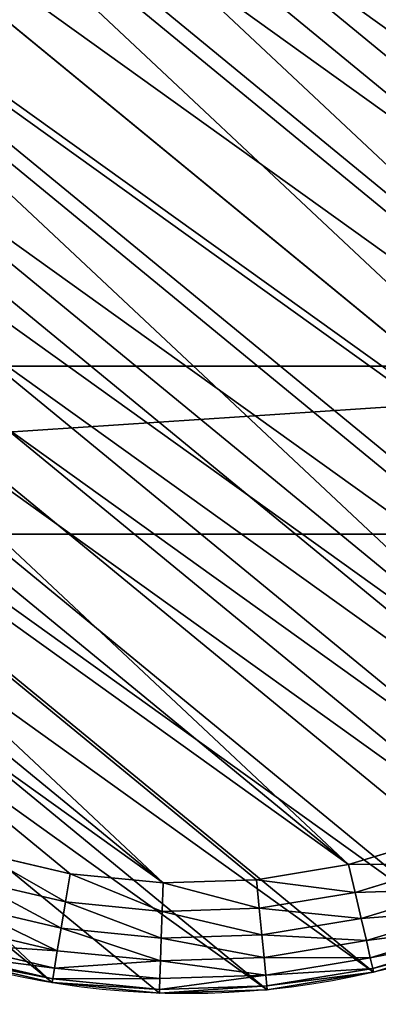
# Model space of a CAD drawing. Extents: x 56 to 2928, y 0 to 450.
# Drawn here: x 2149 to 2155, y 89 to 107 of the extents above; entities that cross this region are included whole.
import ezdxf

# ---------------------------------------------------------------- set-up
doc = ezdxf.new("R2010")
doc.units = 0
doc.header["$LTSCALE"] = 25.4
doc.layers.get('0').update_dxf_attribs({"color": 13, "linetype": 'CONTINUOUS'})

# ---------------------------------------------------------------- blocks, each defined once
blk = doc.blocks.new('GROUP_4')
at = {"color": 0}
for p, q in [((2.994, 10.027), (3.745, 8.502)), ((2.994, 10.027), (3.745, 8.502)), ((3.296, 8.243, 0.068), (2.514, 9.828, 0.068)), ((3.296, 8.243, 0.068), (2.514, 9.828, 0.068)), ((2.518, 7.794, 0.586), (1.684, 9.484, 0.586)), ((2.518, 7.794, 0.586), (1.684, 9.484, 0.586)), ((2.878, 8.001, 0.268), (2.068, 9.643, 0.268)), ((2.878, 8.001, 0.268), (2.068, 9.643, 0.268)), ((2.242, 7.634, 1), (1.39, 9.363, 1)), ((2.242, 7.634, 1), (1.39, 9.363, 1)), ((2.01, 7.5, 2), (1.142, 9.26, 2)), ((2.01, 7.5, 2), (1.142, 9.26, 2)), ((2.069, 7.534, 1.482), (1.205, 9.286, 1.482)), ((2.069, 7.534, 1.482), (1.205, 9.286, 1.482)), ((3.296, 8.243, 0.068), (3.745, 8.502)), ((3.296, 8.243, 0.068), (3.745, 8.502)), ((3.745, 8.502), (4.69, 7.089)), ((3.745, 8.502), (4.69, 7.089)), ((2.878, 8.001, 0.268), (3.296, 8.243, 0.068)), ((2.878, 8.001, 0.268), (3.296, 8.243, 0.068)), ((4.278, 6.773, 0.068), (3.296, 8.243, 0.068)), ((4.278, 6.773, 0.068), (3.296, 8.243, 0.068)), ((2.518, 7.794, 0.586), (2.878, 8.001, 0.268)), ((2.518, 7.794, 0.586), (2.878, 8.001, 0.268)), ((3.895, 6.479, 0.268), (2.878, 8.001, 0.268)), ((3.895, 6.479, 0.268), (2.878, 8.001, 0.268)), ((2.242, 7.634, 1), (2.518, 7.794, 0.586)), ((2.242, 7.634, 1), (2.518, 7.794, 0.586)), ((3.565, 6.226, 0.586), (2.518, 7.794, 0.586)), ((3.565, 6.226, 0.586), (2.518, 7.794, 0.586)), ((2.01, 7.5, 2), (2.069, 7.534, 1.482)), ((2.01, 7.5, 2), (2.069, 7.534, 1.482)), ((2.069, 7.534, 1.482), (2.242, 7.634, 1)), ((2.069, 7.534, 1.482), (2.242, 7.634, 1)), ((3.154, 5.91, 1.482), (2.069, 7.534, 1.482)), ((3.154, 5.91, 1.482), (2.069, 7.534, 1.482)), ((3.313, 6.032, 1), (2.242, 7.634, 1)), ((3.313, 6.032, 1), (2.242, 7.634, 1)), ((3.1, 5.869, 2), (2.01, 7.5, 2)), ((3.1, 5.869, 2), (2.01, 7.5, 2)), ((4.278, 6.773, 0.068), (4.69, 7.089)), ((4.278, 6.773, 0.068), (4.69, 7.089)), ((4.69, 7.089), (5.811, 5.811)), ((4.69, 7.089), (5.811, 5.811)), ((3.895, 6.479, 0.268), (4.278, 6.773, 0.068)), ((3.895, 6.479, 0.268), (4.278, 6.773, 0.068)), ((5.444, 5.444, 0.068), (4.278, 6.773, 0.068)), ((5.444, 5.444, 0.068), (4.278, 6.773, 0.068)), ((3.565, 6.226, 0.586), (3.895, 6.479, 0.268)), ((3.565, 6.226, 0.586), (3.895, 6.479, 0.268)), ((5.102, 5.102, 0.268), (3.895, 6.479, 0.268)), ((5.102, 5.102, 0.268), (3.895, 6.479, 0.268)), ((3.313, 6.032, 1), (3.565, 6.226, 0.586)), ((3.313, 6.032, 1), (3.565, 6.226, 0.586)), ((4.809, 4.809, 0.586), (3.565, 6.226, 0.586)), ((4.809, 4.809, 0.586), (3.565, 6.226, 0.586)), ((3.1, 5.869, 2), (3.154, 5.91, 1.482)), ((3.1, 5.869, 2), (3.154, 5.91, 1.482)), ((3.154, 5.91, 1.482), (3.313, 6.032, 1)), ((3.154, 5.91, 1.482), (3.313, 6.032, 1)), ((4.442, 4.442, 1.482), (3.154, 5.91, 1.482)), ((4.442, 4.442, 1.482), (3.154, 5.91, 1.482)), ((4.583, 4.583, 1), (3.313, 6.032, 1)), ((4.583, 4.583, 1), (3.313, 6.032, 1)), ((4.393, 4.393, 2), (3.1, 5.869, 2)), ((4.393, 4.393, 2), (3.1, 5.869, 2)), ((5.444, 5.444, 0.068), (5.811, 5.811)), ((5.444, 5.444, 0.068), (5.811, 5.811)), ((5.811, 5.811), (7.089, 4.69)), ((5.811, 5.811), (7.089, 4.69)), ((5.102, 5.102, 0.268), (5.444, 5.444, 0.068)), ((5.102, 5.102, 0.268), (5.444, 5.444, 0.068)), ((6.773, 4.278, 0.068), (5.444, 5.444, 0.068)), ((6.773, 4.278, 0.068), (5.444, 5.444, 0.068)), ((4.809, 4.809, 0.586), (5.102, 5.102, 0.268)), ((4.809, 4.809, 0.586), (5.102, 5.102, 0.268)), ((6.479, 3.895, 0.268), (5.102, 5.102, 0.268)), ((6.479, 3.895, 0.268), (5.102, 5.102, 0.268)), ((4.583, 4.583, 1), (4.809, 4.809, 0.586)), ((4.583, 4.583, 1), (4.809, 4.809, 0.586)), ((6.226, 3.565, 0.586), (4.809, 4.809, 0.586)), ((6.226, 3.565, 0.586), (4.809, 4.809, 0.586)), ((6.773, 4.278, 0.068), (7.089, 4.69)), ((6.773, 4.278, 0.068), (7.089, 4.69)), ((7.089, 4.69), (8.502, 3.745)), ((7.089, 4.69), (8.502, 3.745)), ((4.442, 4.442, 1.482), (4.583, 4.583, 1)), ((4.442, 4.442, 1.482), (4.583, 4.583, 1)), ((6.032, 3.313, 1), (4.583, 4.583, 1)), ((6.032, 3.313, 1), (4.583, 4.583, 1)), ((4.393, 4.393, 2), (4.442, 4.442, 1.482)), ((4.393, 4.393, 2), (4.442, 4.442, 1.482)), ((5.869, 3.1, 2), (4.393, 4.393, 2)), ((5.869, 3.1, 2), (4.393, 4.393, 2)), ((5.91, 3.154, 1.482), (4.442, 4.442, 1.482)), ((5.91, 3.154, 1.482), (4.442, 4.442, 1.482)), ((6.479, 3.895, 0.268), (6.773, 4.278, 0.068)), ((6.479, 3.895, 0.268), (6.773, 4.278, 0.068)), ((8.243, 3.296, 0.068), (6.773, 4.278, 0.068)), ((8.243, 3.296, 0.068), (6.773, 4.278, 0.068)), ((6.226, 3.565, 0.586), (6.479, 3.895, 0.268)), ((6.226, 3.565, 0.586), (6.479, 3.895, 0.268)), ((8.001, 2.878, 0.268), (6.479, 3.895, 0.268)), ((8.001, 2.878, 0.268), (6.479, 3.895, 0.268)), ((6.032, 3.313, 1), (6.226, 3.565, 0.586)), ((6.032, 3.313, 1), (6.226, 3.565, 0.586)), ((7.794, 2.518, 0.586), (6.226, 3.565, 0.586)), ((7.794, 2.518, 0.586), (6.226, 3.565, 0.586)), ((5.91, 3.154, 1.482), (6.032, 3.313, 1)), ((5.91, 3.154, 1.482), (6.032, 3.313, 1)), ((7.634, 2.242, 1), (6.032, 3.313, 1)), ((7.634, 2.242, 1), (6.032, 3.313, 1)), ((5.869, 3.1, 2), (5.91, 3.154, 1.482)), ((5.869, 3.1, 2), (5.91, 3.154, 1.482)), ((7.5, 2.01, 2), (5.869, 3.1, 2)), ((7.5, 2.01, 2), (5.869, 3.1, 2)), ((7.534, 2.069, 1.482), (5.91, 3.154, 1.482)), ((7.534, 2.069, 1.482), (5.91, 3.154, 1.482))]:
    blk.add_line(p, q, dxfattribs=at)
at = {"color": 18}
for p, q in [((2.01, 7.5, 10), (2.01, 7.5, 2)), ((2.01, 7.5, 10), (2.01, 7.5, 2)), ((3.1, 5.869, 10), (3.1, 5.869, 2)), ((3.1, 5.869, 10), (3.1, 5.869, 2)), ((4.393, 4.393, 10), (4.393, 4.393, 2)), ((4.393, 4.393, 10), (4.393, 4.393, 2)), ((5.869, 3.1, 10), (5.869, 3.1, 2)), ((5.869, 3.1, 10), (5.869, 3.1, 2))]:
    blk.add_line(p, q, dxfattribs=at)
blk.add_circle((15, 15, 10), 15, dxfattribs=at)
blk.add_circle((15, 15, 10), 15, dxfattribs=at)
blk.add_circle((15, 15, 10), 15, dxfattribs=at)
blk.add_circle((15, 15, 10), 15, dxfattribs=at)
blk.add_circle((15, 15, 10), 15, dxfattribs=at)
blk.add_circle((15, 15, 10), 15, dxfattribs=at)
blk.add_circle((15, 15, 10), 15, dxfattribs=at)
blk.add_circle((15, 15, 10), 15, dxfattribs=at)
blk.add_circle((15, 15, 10), 15, dxfattribs=at)
blk.add_circle((15, 15, 10), 15, dxfattribs=at)
blk.add_circle((15, 15, 10), 15, dxfattribs=at)
blk.add_circle((15, 15, 10), 15, dxfattribs=at)
blk.add_circle((15, 15, 10), 15, dxfattribs=at)
blk.add_circle((15, 15, 10), 15, dxfattribs=at)
blk.add_circle((15, 15, 10), 15, dxfattribs=at)
blk.add_circle((15, 15, 10), 15, dxfattribs=at)
blk.add_circle((15, 15, 10), 15, dxfattribs=at)
blk.add_circle((15, 15, 10), 15, dxfattribs=at)
blk.add_circle((15, 15, 10), 15, dxfattribs=at)
blk.add_circle((15, 15, 10), 15, dxfattribs=at)
blk.add_circle((15, 15, 10), 15, dxfattribs=at)
blk.add_circle((15, 15, 10), 15, dxfattribs=at)
blk.add_circle((15, 15, 10), 15, dxfattribs=at)
blk.add_circle((15, 15, 10), 15, dxfattribs=at)
blk.add_circle((15, 15, 10), 15, dxfattribs=at)
blk.add_circle((15, 15, 10), 15, dxfattribs=at)
blk.add_circle((15, 15, 10), 15, dxfattribs=at)
blk.add_circle((15, 15, 10), 15, dxfattribs=at)
blk.add_circle((15, 15, 10), 15, dxfattribs=at)
blk.add_circle((15, 15, 10), 15, dxfattribs=at)
blk.add_circle((15, 15, 10), 15, dxfattribs=at)
blk.add_circle((15, 15, 10), 15, dxfattribs=at)
blk.add_circle((15, 15, 10), 15, dxfattribs=at)
blk.add_circle((15, 15, 10), 15, dxfattribs=at)
blk.add_circle((15, 15, 10), 15, dxfattribs=at)
blk.add_circle((15, 15, 10), 15, dxfattribs=at)
blk.add_circle((15, 15, 10), 15, dxfattribs=at)
blk.add_circle((15, 15, 10), 15, dxfattribs=at)
blk.add_circle((15, 15, 10), 15, dxfattribs=at)
blk.add_circle((15, 15, 10), 15, dxfattribs=at)
blk.add_circle((15, 15, 10), 15, dxfattribs=at)
blk.add_circle((15, 15, 10), 15, dxfattribs=at)
blk.add_circle((15, 15, 10), 15, dxfattribs=at)
blk.add_circle((15, 15, 10), 15, dxfattribs=at)
blk.add_circle((15, 15, 10), 15, dxfattribs=at)
blk.add_circle((15, 15, 10), 15, dxfattribs=at)
blk.add_circle((15, 15, 10), 15, dxfattribs=at)
blk.add_circle((15, 15, 10), 15, dxfattribs=at)
blk.add_circle((15, 15, 10), 15, dxfattribs=at)
mesh = blk.add_polyface(dxfattribs=at)
corners = [(0.128, 13.042, 10), (0.128, 16.958, 10), (0, 15, 10), (0.511, 18.882, 10), (0.511, 11.118, 10), (1.142, 9.26, 10), (1.142, 20.74, 10), (2.01, 22.5, 10), (2.01, 7.5, 10), (3.1, 24.131, 10), (3.1, 5.869, 10), (4.393, 4.393, 10), (4.393, 25.607, 10), (5.869, 3.1, 10), (5.869, 26.9, 10), (7.5, 2.01, 10), (7.5, 27.99, 10), (9.26, 1.142, 10), (9.26, 28.858, 10), (11.118, 0.511, 10), (11.118, 29.489, 10), (13.042, 0.128, 10), (13.042, 29.872, 10), (15, 0, 10), (15, 30, 10), (16.958, 29.872, 10), (16.958, 0.128, 10), (18.882, 0.511, 10), (18.882, 29.489, 10), (20.74, 1.142, 10), (20.74, 28.858, 10), (22.5, 2.01, 10), (22.5, 27.99, 10), (24.131, 26.9, 10), (24.131, 3.1, 10), (25.607, 4.393, 10), (25.607, 25.607, 10), (26.9, 24.131, 10), (26.9, 5.869, 10), (27.99, 7.5, 10), (27.99, 22.5, 10), (28.858, 9.26, 10), (28.858, 20.74, 10), (29.489, 11.118, 10), (29.489, 18.882, 10), (29.872, 13.042, 10), (29.872, 16.958, 10), (30, 15, 10)]
mesh.append_faces([[corners[k] for k in face] for face in [(0, 1, 2), (46, 45, 47)]], dxfattribs={"vtx0": -1, "color": 18})
mesh.append_faces([[corners[k] for k in face] for face in [(1, 0, 3), (3, 5, 6), (6, 5, 7), (7, 8, 9), (9, 11, 12), (12, 13, 14), (14, 15, 16), (16, 17, 18), (18, 19, 20), (20, 21, 22), (22, 23, 24), (24, 23, 25), (25, 27, 28), (28, 29, 30), (30, 31, 32), (32, 31, 33), (33, 35, 36), (36, 35, 37), (37, 39, 40), (40, 41, 42), (42, 43, 44), (44, 45, 46)]], dxfattribs={"vtx0": -1, "vtx1": -1, "color": 18})
mesh.append_faces([[corners[k] for k in face] for face in [(3, 0, 4), (3, 4, 5), (7, 5, 8), (9, 8, 10), (9, 10, 11), (12, 11, 13), (14, 13, 15), (16, 15, 17), (18, 17, 19), (20, 19, 21), (22, 21, 23), (25, 23, 26), (25, 26, 27), (28, 27, 29), (30, 29, 31), (33, 31, 34), (33, 34, 35), (37, 35, 38), (37, 38, 39), (40, 39, 41), (42, 41, 43), (44, 43, 45)]], dxfattribs={"vtx0": -1, "vtx2": -1, "color": 18})
mesh = blk.add_polyface(dxfattribs=at)
corners = [(2.115, 16.696), (2.115, 13.304), (2.004, 15), (2.447, 11.636), (2.447, 18.364), (2.994, 10.027), (2.994, 19.973), (3.745, 21.498), (3.745, 8.502), (4.69, 7.089), (4.69, 22.911), (5.811, 24.189), (5.811, 5.811), (7.089, 4.69), (7.089, 25.31), (8.502, 26.255), (8.502, 3.745), (10.027, 2.994), (10.027, 27.006), (11.636, 2.447), (11.636, 27.553), (13.304, 27.885), (13.304, 2.115), (15, 2.004), (15, 27.996), (16.696, 2.115), (16.696, 27.885), (18.364, 27.553), (18.364, 2.447), (19.973, 2.994), (19.973, 27.006), (21.498, 26.255), (21.498, 3.745), (22.911, 4.69), (22.911, 25.31), (24.189, 24.189), (24.189, 5.811), (25.31, 22.911), (25.31, 7.089), (26.255, 8.502), (26.255, 21.498), (27.006, 10.027), (27.006, 19.973), (27.553, 18.364), (27.553, 11.636), (27.885, 16.696), (27.885, 13.304), (27.996, 15)]
mesh.append_faces([[corners[k] for k in face] for face in [(0, 1, 2), (46, 45, 47)]], dxfattribs={"vtx0": -1, "color": 18})
mesh.append_faces([[corners[k] for k in face] for face in [(1, 0, 3), (3, 4, 5), (5, 7, 8), (8, 7, 9), (9, 11, 12), (12, 11, 13), (13, 15, 16), (16, 15, 17), (17, 18, 19), (19, 21, 22), (22, 21, 23), (23, 24, 25), (25, 27, 28), (28, 27, 29), (29, 31, 32), (32, 31, 33), (33, 35, 36), (36, 37, 38), (38, 37, 39), (39, 40, 41), (41, 43, 44), (44, 45, 46)]], dxfattribs={"vtx0": -1, "vtx1": -1, "color": 18})
mesh.append_faces([[corners[k] for k in face] for face in [(3, 0, 4), (5, 4, 6), (5, 6, 7), (9, 7, 10), (9, 10, 11), (13, 11, 14), (13, 14, 15), (17, 15, 18), (19, 18, 20), (19, 20, 21), (23, 21, 24), (25, 24, 26), (25, 26, 27), (29, 27, 30), (29, 30, 31), (33, 31, 34), (33, 34, 35), (36, 35, 37), (39, 37, 40), (41, 40, 42), (41, 42, 43), (44, 43, 45)]], dxfattribs={"vtx0": -1, "vtx2": -1, "color": 18})
mesh = blk.add_polyface(dxfattribs=at)
corners = [(2.994, 10.027), (3.296, 8.243, 0.068), (2.514, 9.828, 0.068), (3.745, 8.502)]
mesh.append_faces([[corners[k] for k in face] for face in [(0, 1, 2), (1, 0, 3)]], dxfattribs={"vtx0": -1, "color": 18})
mesh = blk.add_polyface(dxfattribs=at)
corners = [(2.514, 9.828, 0.068), (2.878, 8.001, 0.268), (2.068, 9.643, 0.268), (3.296, 8.243, 0.068)]
mesh.append_faces([[corners[k] for k in face] for face in [(0, 1, 2), (1, 0, 3)]], dxfattribs={"vtx0": -1, "color": 18})
mesh = blk.add_polyface(dxfattribs=at)
corners = [(1.39, 9.363, 1), (2.518, 7.794, 0.586), (2.242, 7.634, 1), (1.684, 9.484, 0.586)]
mesh.append_faces([[corners[k] for k in face] for face in [(0, 1, 2), (1, 0, 3)]], dxfattribs={"vtx0": -1, "color": 18})
mesh = blk.add_polyface(dxfattribs=at)
corners = [(2.068, 9.643, 0.268), (2.518, 7.794, 0.586), (1.684, 9.484, 0.586), (2.878, 8.001, 0.268)]
mesh.append_faces([[corners[k] for k in face] for face in [(0, 1, 2), (1, 0, 3)]], dxfattribs={"vtx0": -1, "color": 18})
mesh = blk.add_polyface(dxfattribs=at)
corners = [(1.205, 9.286, 1.482), (2.242, 7.634, 1), (2.069, 7.534, 1.482), (1.39, 9.363, 1)]
mesh.append_faces([[corners[k] for k in face] for face in [(0, 1, 2), (1, 0, 3)]], dxfattribs={"vtx0": -1, "color": 18})
mesh = blk.add_polyface(dxfattribs=at)
corners = [(1.142, 9.26, 2), (2.069, 7.534, 1.482), (2.01, 7.5, 2), (1.205, 9.286, 1.482)]
mesh.append_faces([[corners[k] for k in face] for face in [(0, 1, 2), (1, 0, 3)]], dxfattribs={"vtx0": -1, "color": 18})
mesh = blk.add_polyface(dxfattribs=at)
corners = [(2.01, 7.5, 10), (1.142, 9.26, 2), (2.01, 7.5, 2), (1.142, 9.26, 10)]
mesh.append_faces([[corners[k] for k in face] for face in [(0, 1, 2), (1, 0, 3)]], dxfattribs={"vtx0": -1, "color": 18})
mesh = blk.add_polyface(dxfattribs=at)
corners = [(3.745, 8.502), (4.278, 6.773, 0.068), (3.296, 8.243, 0.068), (4.69, 7.089)]
mesh.append_faces([[corners[k] for k in face] for face in [(0, 1, 2), (1, 0, 3)]], dxfattribs={"vtx0": -1, "color": 18})
mesh = blk.add_polyface(dxfattribs=at)
corners = [(3.296, 8.243, 0.068), (3.895, 6.479, 0.268), (2.878, 8.001, 0.268), (4.278, 6.773, 0.068)]
mesh.append_faces([[corners[k] for k in face] for face in [(0, 1, 2), (1, 0, 3)]], dxfattribs={"vtx0": -1, "color": 18})
mesh = blk.add_polyface(dxfattribs=at)
corners = [(2.878, 8.001, 0.268), (3.565, 6.226, 0.586), (2.518, 7.794, 0.586), (3.895, 6.479, 0.268)]
mesh.append_faces([[corners[k] for k in face] for face in [(0, 1, 2), (1, 0, 3)]], dxfattribs={"vtx0": -1, "color": 18})
mesh = blk.add_polyface(dxfattribs=at)
corners = [(2.242, 7.634, 1), (3.565, 6.226, 0.586), (3.313, 6.032, 1), (2.518, 7.794, 0.586)]
mesh.append_faces([[corners[k] for k in face] for face in [(0, 1, 2), (1, 0, 3)]], dxfattribs={"vtx0": -1, "color": 18})
mesh = blk.add_polyface(dxfattribs=at)
corners = [(2.01, 7.5, 2), (3.154, 5.91, 1.482), (3.1, 5.869, 2), (2.069, 7.534, 1.482)]
mesh.append_faces([[corners[k] for k in face] for face in [(0, 1, 2), (1, 0, 3)]], dxfattribs={"vtx0": -1, "color": 18})
mesh = blk.add_polyface(dxfattribs=at)
corners = [(2.069, 7.534, 1.482), (3.313, 6.032, 1), (3.154, 5.91, 1.482), (2.242, 7.634, 1)]
mesh.append_faces([[corners[k] for k in face] for face in [(0, 1, 2), (1, 0, 3)]], dxfattribs={"vtx0": -1, "color": 18})
mesh = blk.add_polyface(dxfattribs=at)
corners = [(3.1, 5.869, 10), (2.01, 7.5, 2), (3.1, 5.869, 2), (2.01, 7.5, 10)]
mesh.append_faces([[corners[k] for k in face] for face in [(0, 1, 2), (1, 0, 3)]], dxfattribs={"vtx0": -1, "color": 18})
mesh = blk.add_polyface(dxfattribs=at)
corners = [(4.69, 7.089), (5.444, 5.444, 0.068), (4.278, 6.773, 0.068), (5.811, 5.811)]
mesh.append_faces([[corners[k] for k in face] for face in [(0, 1, 2), (1, 0, 3)]], dxfattribs={"vtx0": -1, "color": 18})
mesh = blk.add_polyface(dxfattribs=at)
corners = [(4.278, 6.773, 0.068), (5.102, 5.102, 0.268), (3.895, 6.479, 0.268), (5.444, 5.444, 0.068)]
mesh.append_faces([[corners[k] for k in face] for face in [(0, 1, 2), (1, 0, 3)]], dxfattribs={"vtx0": -1, "color": 18})
mesh = blk.add_polyface(dxfattribs=at)
corners = [(3.895, 6.479, 0.268), (4.809, 4.809, 0.586), (3.565, 6.226, 0.586), (5.102, 5.102, 0.268)]
mesh.append_faces([[corners[k] for k in face] for face in [(0, 1, 2), (1, 0, 3)]], dxfattribs={"vtx0": -1, "color": 18})
mesh = blk.add_polyface(dxfattribs=at)
corners = [(3.565, 6.226, 0.586), (4.583, 4.583, 1), (3.313, 6.032, 1), (4.809, 4.809, 0.586)]
mesh.append_faces([[corners[k] for k in face] for face in [(0, 1, 2), (1, 0, 3)]], dxfattribs={"vtx0": -1, "color": 18})
mesh = blk.add_polyface(dxfattribs=at)
corners = [(3.1, 5.869, 2), (4.442, 4.442, 1.482), (4.393, 4.393, 2), (3.154, 5.91, 1.482)]
mesh.append_faces([[corners[k] for k in face] for face in [(0, 1, 2), (1, 0, 3)]], dxfattribs={"vtx0": -1, "color": 18})
mesh = blk.add_polyface(dxfattribs=at)
corners = [(3.154, 5.91, 1.482), (4.583, 4.583, 1), (4.442, 4.442, 1.482), (3.313, 6.032, 1)]
mesh.append_faces([[corners[k] for k in face] for face in [(0, 1, 2), (1, 0, 3)]], dxfattribs={"vtx0": -1, "color": 18})
mesh = blk.add_polyface(dxfattribs=at)
corners = [(3.1, 5.869, 10), (4.393, 4.393, 2), (4.393, 4.393, 10), (3.1, 5.869, 2)]
mesh.append_faces([[corners[k] for k in face] for face in [(0, 1, 2), (1, 0, 3)]], dxfattribs={"vtx0": -1, "color": 18})
mesh = blk.add_polyface(dxfattribs=at)
corners = [(5.811, 5.811), (6.773, 4.278, 0.068), (5.444, 5.444, 0.068), (7.089, 4.69)]
mesh.append_faces([[corners[k] for k in face] for face in [(0, 1, 2), (1, 0, 3)]], dxfattribs={"vtx0": -1, "color": 18})
mesh = blk.add_polyface(dxfattribs=at)
corners = [(5.444, 5.444, 0.068), (6.479, 3.895, 0.268), (5.102, 5.102, 0.268), (6.773, 4.278, 0.068)]
mesh.append_faces([[corners[k] for k in face] for face in [(0, 1, 2), (1, 0, 3)]], dxfattribs={"vtx0": -1, "color": 18})
mesh = blk.add_polyface(dxfattribs=at)
corners = [(5.102, 5.102, 0.268), (6.226, 3.565, 0.586), (4.809, 4.809, 0.586), (6.479, 3.895, 0.268)]
mesh.append_faces([[corners[k] for k in face] for face in [(0, 1, 2), (1, 0, 3)]], dxfattribs={"vtx0": -1, "color": 18})
mesh = blk.add_polyface(dxfattribs=at)
corners = [(4.809, 4.809, 0.586), (6.032, 3.313, 1), (4.583, 4.583, 1), (6.226, 3.565, 0.586)]
mesh.append_faces([[corners[k] for k in face] for face in [(0, 1, 2), (1, 0, 3)]], dxfattribs={"vtx0": -1, "color": 18})
mesh = blk.add_polyface(dxfattribs=at)
corners = [(7.089, 4.69), (8.243, 3.296, 0.068), (6.773, 4.278, 0.068), (8.502, 3.745)]
mesh.append_faces([[corners[k] for k in face] for face in [(0, 1, 2), (1, 0, 3)]], dxfattribs={"vtx0": -1, "color": 18})
mesh = blk.add_polyface(dxfattribs=at)
corners = [(5.91, 3.154, 1.482), (4.583, 4.583, 1), (6.032, 3.313, 1), (4.442, 4.442, 1.482)]
mesh.append_faces([[corners[k] for k in face] for face in [(0, 1, 2), (1, 0, 3)]], dxfattribs={"vtx0": -1, "color": 18})
mesh = blk.add_polyface(dxfattribs=at)
corners = [(5.869, 3.1, 2), (4.442, 4.442, 1.482), (5.91, 3.154, 1.482), (4.393, 4.393, 2)]
mesh.append_faces([[corners[k] for k in face] for face in [(0, 1, 2), (1, 0, 3)]], dxfattribs={"vtx0": -1, "color": 18})
mesh = blk.add_polyface(dxfattribs=at)
corners = [(5.869, 3.1, 10), (4.393, 4.393, 2), (5.869, 3.1, 2), (4.393, 4.393, 10)]
mesh.append_faces([[corners[k] for k in face] for face in [(0, 1, 2), (1, 0, 3)]], dxfattribs={"vtx0": -1, "color": 18})
mesh = blk.add_polyface(dxfattribs=at)
corners = [(6.773, 4.278, 0.068), (8.001, 2.878, 0.268), (6.479, 3.895, 0.268), (8.243, 3.296, 0.068)]
mesh.append_faces([[corners[k] for k in face] for face in [(0, 1, 2), (1, 0, 3)]], dxfattribs={"vtx0": -1, "color": 18})
mesh = blk.add_polyface(dxfattribs=at)
corners = [(6.479, 3.895, 0.268), (7.794, 2.518, 0.586), (6.226, 3.565, 0.586), (8.001, 2.878, 0.268)]
mesh.append_faces([[corners[k] for k in face] for face in [(0, 1, 2), (1, 0, 3)]], dxfattribs={"vtx0": -1, "color": 18})
mesh = blk.add_polyface(dxfattribs=at)
corners = [(7.634, 2.242, 1), (6.226, 3.565, 0.586), (7.794, 2.518, 0.586), (6.032, 3.313, 1)]
mesh.append_faces([[corners[k] for k in face] for face in [(0, 1, 2), (1, 0, 3)]], dxfattribs={"vtx0": -1, "color": 18})
mesh = blk.add_polyface(dxfattribs=at)
corners = [(7.534, 2.069, 1.482), (6.032, 3.313, 1), (7.634, 2.242, 1), (5.91, 3.154, 1.482)]
mesh.append_faces([[corners[k] for k in face] for face in [(0, 1, 2), (1, 0, 3)]], dxfattribs={"vtx0": -1, "color": 18})
mesh = blk.add_polyface(dxfattribs=at)
corners = [(7.5, 2.01, 2), (5.91, 3.154, 1.482), (7.534, 2.069, 1.482), (5.869, 3.1, 2)]
mesh.append_faces([[corners[k] for k in face] for face in [(0, 1, 2), (1, 0, 3)]], dxfattribs={"vtx0": -1, "color": 18})
mesh = blk.add_polyface(dxfattribs=at)
corners = [(7.5, 2.01, 10), (5.869, 3.1, 2), (7.5, 2.01, 2), (5.869, 3.1, 10)]
mesh.append_faces([[corners[k] for k in face] for face in [(0, 1, 2), (1, 0, 3)]], dxfattribs={"vtx0": -1, "color": 18})
blk = doc.blocks.new('GROUP_1')
at = {"color": 157}
mesh = blk.add_polyface(dxfattribs=at)
corners = [(16.828, 252.406), (16.828, 197.594), (15.032, 225), (22.187, 279.344), (22.187, 170.656), (31.015, 305.351), (31.015, 144.649), (43.163, 120.016), (43.163, 329.984), (58.421, 352.82), (58.421, 97.18), (76.53, 76.53), (76.53, 373.47), (97.18, 58.421), (97.18, 391.579), (120.016, 406.837), (120.016, 43.163), (144.649, 31.015), (144.649, 418.985), (170.656, 22.187), (170.656, 427.813), (197.594, 16.828), (197.594, 433.172), (225, 15.032), (225, 434.968), (252.406, 433.172), (252.406, 16.828), (279.344, 22.187), (279.344, 427.813), (305.351, 418.985), (305.351, 31.015), (329.984, 43.163), (329.984, 406.837), (352.82, 58.421), (352.82, 391.579), (373.47, 373.47), (373.47, 76.53), (391.579, 97.18), (391.579, 352.82), (406.837, 120.016), (406.837, 329.984), (418.985, 305.351), (418.985, 144.649), (427.813, 170.656), (427.813, 279.344), (433.172, 197.594), (433.172, 252.406), (434.968, 225)]
mesh.append_faces([[corners[k] for k in face] for face in [(0, 1, 2), (45, 46, 47)]], dxfattribs={"vtx0": -1, "color": 157})
mesh.append_faces([[corners[k] for k in face] for face in [(1, 3, 4), (4, 5, 6), (6, 5, 7), (7, 9, 10), (10, 9, 11), (11, 12, 13), (13, 15, 16), (16, 15, 17), (17, 18, 19), (19, 20, 21), (21, 22, 23), (23, 25, 26), (26, 25, 27), (27, 29, 30), (30, 29, 31), (31, 32, 33), (33, 35, 36), (36, 35, 37), (37, 38, 39), (39, 41, 42), (42, 41, 43), (43, 44, 45)]], dxfattribs={"vtx0": -1, "vtx1": -1, "color": 157})
mesh.append_faces([[corners[k] for k in face] for face in [(1, 0, 3), (4, 3, 5), (7, 5, 8), (7, 8, 9), (11, 9, 12), (13, 12, 14), (13, 14, 15), (17, 15, 18), (19, 18, 20), (21, 20, 22), (23, 22, 24), (23, 24, 25), (27, 25, 28), (27, 28, 29), (31, 29, 32), (33, 32, 34), (33, 34, 35), (37, 35, 38), (39, 38, 40), (39, 40, 41), (43, 41, 44), (45, 44, 46)]], dxfattribs={"vtx0": -1, "vtx2": -1, "color": 157})
mesh = blk.add_polyface(dxfattribs=at)
corners = [(21.796, 198.248, 440), (21.796, 251.752, 440), (20.043, 225, 440), (27.027, 171.953, 440), (27.027, 278.047, 440), (35.644, 303.434, 440), (35.644, 146.566, 440), (47.502, 122.521, 440), (47.502, 327.479, 440), (62.397, 349.77, 440), (62.397, 100.23, 440), (80.073, 369.927, 440), (80.073, 80.073, 440), (100.23, 62.397, 440), (100.23, 387.603, 440), (122.521, 47.502, 440), (122.521, 402.498, 440), (146.566, 35.644, 440), (146.566, 414.356, 440), (171.953, 27.027, 440), (171.953, 422.973, 440), (198.248, 428.204, 440), (198.248, 21.796, 440), (225, 429.957, 440), (225, 20.043, 440), (251.752, 428.204, 440), (251.752, 21.796, 440), (278.047, 27.027, 440), (278.047, 422.973, 440), (303.434, 414.356, 440), (303.434, 35.644, 440), (327.479, 402.498, 440), (327.479, 47.502, 440), (349.77, 62.397, 440), (349.77, 387.603, 440), (369.927, 80.073, 440), (369.927, 369.927, 440), (387.603, 100.23, 440), (387.603, 349.77, 440), (402.498, 122.521, 440), (402.498, 327.479, 440), (414.356, 303.434, 440), (414.356, 146.566, 440), (422.973, 171.953, 440), (422.973, 278.047, 440), (428.204, 198.248, 440), (428.204, 251.752, 440), (429.957, 225, 440)]
mesh.append_faces([[corners[k] for k in face] for face in [(0, 1, 2), (46, 45, 47)]], dxfattribs={"vtx0": -1, "color": 157})
mesh.append_faces([[corners[k] for k in face] for face in [(1, 3, 4), (4, 3, 5), (5, 7, 8), (8, 7, 9), (9, 10, 11), (11, 13, 14), (14, 15, 16), (16, 17, 18), (18, 19, 20), (20, 19, 21), (21, 22, 23), (23, 24, 25), (25, 27, 28), (28, 27, 29), (29, 30, 31), (31, 33, 34), (34, 35, 36), (36, 37, 38), (38, 39, 40), (40, 39, 41), (41, 43, 44), (44, 45, 46)]], dxfattribs={"vtx0": -1, "vtx1": -1, "color": 157})
mesh.append_faces([[corners[k] for k in face] for face in [(1, 0, 3), (5, 3, 6), (5, 6, 7), (9, 7, 10), (11, 10, 12), (11, 12, 13), (14, 13, 15), (16, 15, 17), (18, 17, 19), (21, 19, 22), (23, 22, 24), (25, 24, 26), (25, 26, 27), (29, 27, 30), (31, 30, 32), (31, 32, 33), (34, 33, 35), (36, 35, 37), (38, 37, 39), (41, 39, 42), (41, 42, 43), (44, 43, 45)]], dxfattribs={"vtx0": -1, "vtx2": -1, "color": 157})
mesh = blk.add_polyface(dxfattribs=at)
corners = [(373.595, 373.595, 439.319), (355.871, 395.554, 437.321), (352.928, 391.719, 439.319), (377.013, 377.013, 437.321)]
mesh.append_faces([[corners[k] for k in face] for face in [(0, 1, 2), (1, 0, 3)]], dxfattribs={"vtx0": -1, "color": 157})
mesh = blk.add_polyface(dxfattribs=at)
corners = [(355.189, 394.665, 0.511), (373.47, 373.47), (352.82, 391.579), (376.221, 376.221, 0.511)]
mesh.append_faces([[corners[k] for k in face] for face in [(0, 1, 2), (1, 0, 3)]], dxfattribs={"vtx0": -1, "color": 157})
mesh = blk.add_polyface(dxfattribs=at)
corners = [(369.927, 369.927, 440), (352.928, 391.719, 439.319), (349.77, 387.603, 440), (373.595, 373.595, 439.319)]
mesh.append_faces([[corners[k] for k in face] for face in [(0, 1, 2), (1, 0, 3)]], dxfattribs={"vtx0": -1, "color": 157})
blk = doc.blocks.new('GROUP_2')
at = {"color": 157}
for name, p, rotation in [('GROUP_1', (0, 450, 10), 270), ('GROUP_4', (374.724, 82.72), 50.62500000000001)]:
    blk.add_blockref(name, p, dxfattribs=dict(at, rotation=rotation))

msp = doc.modelspace()

# ---------------------------------------------------------------- block references
at = {"color": 0}
msp.add_blockref('GROUP_2', (1779, 0, -10), dxfattribs=at)

doc.saveas('drawing.dxf')
